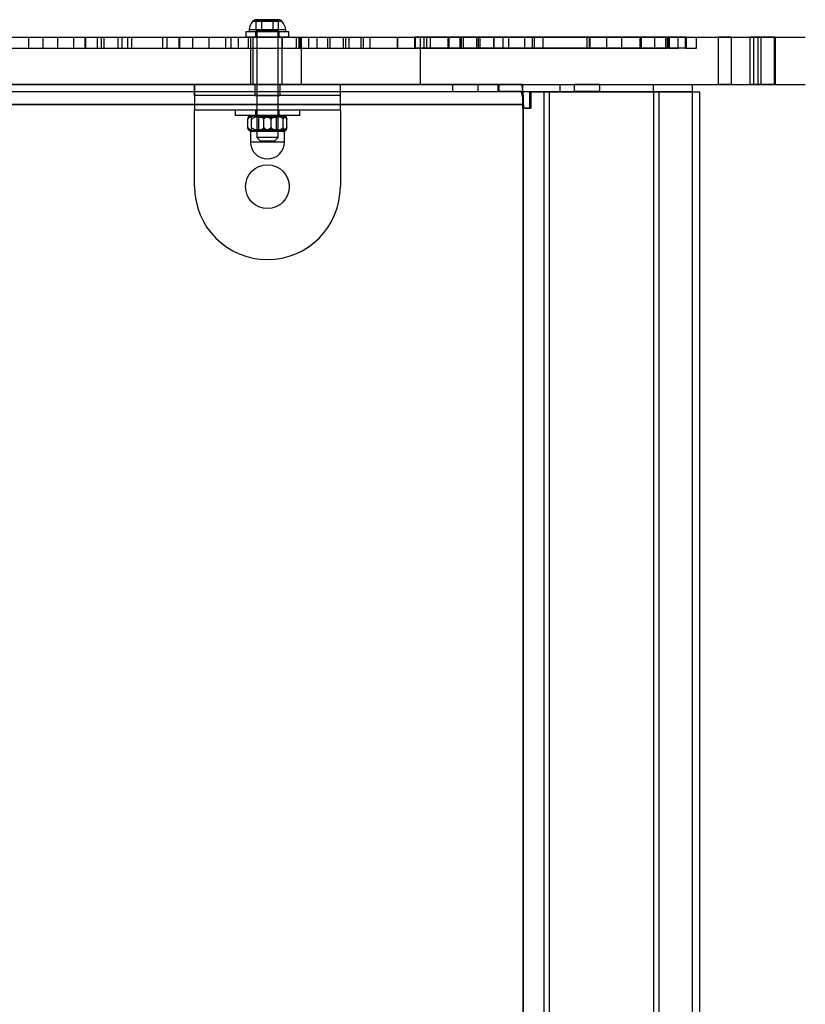
# Model space of a CAD drawing. Units: millimetres. Extents: x -4534 to 4839, y -3372 to 3622.
# Drawn here: x 568 to 783, y 1839 to 2110 of the extents above; entities that cross this region are included whole.
import ezdxf

# ---------------------------------------------------------------- set-up
doc = ezdxf.new("R2010")
doc.units = ezdxf.units.MM
doc.layers.add('Toestel 2D', color=7, linetype='Continuous', lineweight=20)

# ---------------------------------------------------------------- blocks, each defined once
blk = doc.blocks.new('BG-2901')
at = {"layer": 'Toestel 2D', "linetype": 'Continuous', "lineweight": 25}
for p, q in [((639.79, 2109.01), (631.66, 2109.01)), ((639.79, 2109.01), (631.66, 2109.01)), ((632.65, 2109.51), (634.19, 2109.51)), ((632.65, 2109.51), (634.19, 2109.51)), ((634.19, 2109.51), (632.65, 2109.51)), ((632.65, 2106.51), (632.65, 2109.51)), ((632.65, 2109.51), (634.19, 2109.51)), ((634.19, 2109.51), (632.65, 2109.51)), ((637.26, 2109.51), (634.19, 2109.51)), ((634.19, 2109.51), (637.26, 2109.51)), ((634.19, 2106.51), (634.19, 2109.51)), ((637.26, 2109.51), (634.19, 2109.51)), ((634.19, 2109.51), (637.26, 2109.51)), ((637.26, 2109.51), (634.19, 2109.51)), ((638.8, 2109.51), (637.26, 2109.51)), ((638.8, 2109.51), (637.26, 2109.51)), ((637.26, 2106.51), (637.26, 2109.51)), ((637.26, 2109.51), (638.8, 2109.51)), ((637.26, 2109.51), (638.8, 2109.51)), ((638.8, 2109.51), (637.26, 2109.51)), ((638.8, 2106.51), (638.8, 2109.51)), ((-1327.89, 2104.71), (759.37, 2104.71)), ((155.9, 2104.71), (631.1, 2104.71)), ((563.39, 2104.71), (574.24, 2104.71)), ((565.35, 2104.71), (582.62, 2104.71)), ((570.19, 2104.71), (585.72, 2104.71)), ((570.19, 2104.71), (570.19, 2101.71)), ((570.19, 2104.71), (578.24, 2104.71)), ((574.24, 2104.71), (585.93, 2104.71)), ((574.24, 2101.71), (574.24, 2104.71)), ((578.24, 2101.71), (578.24, 2104.71)), ((578.24, 2104.71), (590.23, 2104.71)), ((582.62, 2104.71), (594.81, 2104.71)), ((582.62, 2101.71), (582.62, 2104.71)), ((585.72, 2104.71), (595.91, 2104.71)), ((585.72, 2101.71), (585.72, 2104.71)), ((585.93, 2104.71), (589.14, 2104.71)), ((585.93, 2101.71), (585.93, 2104.71)), ((589.14, 2104.71), (597.41, 2104.71)), ((589.14, 2101.71), (589.14, 2104.71)), ((590.23, 2104.71), (590.92, 2104.71)), ((590.23, 2101.71), (590.23, 2104.71)), ((590.92, 2101.71), (590.92, 2104.71)), ((590.92, 2104.71), (598.56, 2104.71)), ((594.81, 2104.71), (611.7, 2104.71)), ((594.81, 2101.71), (594.81, 2104.71)), ((595.91, 2104.71), (607.01, 2104.71)), ((595.91, 2101.71), (595.91, 2104.71)), ((597.41, 2104.71), (611.47, 2104.71)), ((597.41, 2101.71), (597.41, 2104.71)), ((598.56, 2104.71), (608.2, 2104.71)), ((598.56, 2101.71), (598.56, 2104.71)), ((607.01, 2101.71), (607.01, 2104.71)), ((607.01, 2104.71), (625.78, 2104.71)), ((608.2, 2101.71), (608.2, 2104.71)), ((608.2, 2104.71), (615.24, 2104.71)), ((611.47, 2104.71), (619.73, 2104.71)), ((611.47, 2101.71), (611.47, 2104.71)), ((611.7, 2104.71), (630.5, 2104.71)), ((611.7, 2101.71), (611.7, 2104.71)), ((615.24, 2101.71), (615.24, 2104.71)), ((615.24, 2104.71), (624.27, 2104.71)), ((619.73, 2104.71), (627.8, 2104.71)), ((619.73, 2101.71), (619.73, 2104.71)), ((624.27, 2101.71), (624.27, 2104.71)), ((624.27, 2104.71), (625.78, 2104.71)), ((625.78, 2101.71), (625.78, 2104.71)), ((627.8, 2104.71), (643.66, 2104.71)), ((627.8, 2101.71), (627.8, 2104.71)), ((629.83, 2106.21), (629.83, 2104.71)), ((629.83, 2106.21), (629.83, 2104.71)), ((641.63, 2106.21), (629.83, 2106.21)), ((641.63, 2106.21), (629.83, 2106.21)), ((641.63, 2104.71), (629.83, 2104.71)), ((641.63, 2104.71), (629.83, 2104.71)), ((630.5, 2104.71), (639.75, 2104.71)), ((630.5, 2101.71), (630.5, 2104.71)), ((640.77, 2106.74), (630.69, 2106.74)), ((640.77, 2106.74), (630.69, 2106.74)), ((631.1, 2104.71), (644.95, 2104.71)), ((631.1, 2104.71), (631.1, 2091.71)), ((640.3, 2106.21), (631.15, 2106.21)), ((640.3, 2106.21), (631.15, 2106.21)), ((631.73, 2104.71), (631.73, 2091.71)), ((631.73, 2104.71), (631.73, 2091.71)), ((639.73, 2104.71), (631.77, 2104.71)), ((639.73, 2104.71), (631.77, 2104.71)), ((632.48, 2106.21), (632.48, 2104.71)), ((632.48, 2106.21), (632.48, 2104.71)), ((638.97, 2106.21), (632.48, 2106.21)), ((638.97, 2106.21), (632.48, 2106.21)), ((638.97, 2104.71), (632.48, 2104.71)), ((638.97, 2104.71), (632.48, 2104.71)), ((632.65, 2106.51), (634.19, 2106.51)), ((632.8, 2106.21), (632.8, 2077.21)), ((632.8, 2106.21), (632.8, 2077.21)), ((638.65, 2106.21), (632.8, 2106.21)), ((638.65, 2106.21), (632.8, 2106.21)), ((634.19, 2106.51), (637.26, 2106.51)), ((638.8, 2106.51), (637.26, 2106.51)), ((638.65, 2077.21), (638.65, 2106.21)), ((638.65, 2077.21), (638.65, 2106.21)), ((638.98, 2104.71), (638.98, 2106.21)), ((638.98, 2104.71), (638.98, 2106.21)), ((639.73, 2091.71), (639.73, 2104.71)), ((639.73, 2091.71), (639.73, 2104.71)), ((639.75, 2104.71), (644.71, 2104.71)), ((639.75, 2104.71), (639.75, 2101.71)), ((641.63, 2104.71), (641.63, 2106.21)), ((641.63, 2104.71), (641.63, 2106.21)), ((643.66, 2104.71), (652.33, 2104.71)), ((643.66, 2101.71), (643.66, 2104.71)), ((644.38, 2104.71), (649.4, 2104.71)), ((644.38, 2104.71), (644.38, 2101.71)), ((644.38, 2104.71), (647.05, 2104.71)), ((644.71, 2104.71), (661.43, 2104.71)), ((644.71, 2101.71), (644.71, 2104.71)), ((644.95, 2104.71), (677.65, 2104.71)), ((644.95, 2104.71), (644.95, 2091.71)), ((647.05, 2101.71), (647.05, 2104.71)), ((647.05, 2104.71), (656.61, 2104.71)), ((649.4, 2101.71), (649.4, 2104.71)), ((649.4, 2104.71), (663.87, 2104.71)), ((652.33, 2104.71), (652.97, 2104.71)), ((652.33, 2101.71), (652.33, 2104.71)), ((652.97, 2104.71), (658.16, 2104.71)), ((652.97, 2101.71), (652.97, 2104.71)), ((656.61, 2101.71), (656.61, 2104.71)), ((656.61, 2104.71), (657.25, 2104.71)), ((657.25, 2101.71), (657.25, 2104.71)), ((657.25, 2104.71), (662.08, 2104.71)), ((658.16, 2104.71), (671.5, 2104.71)), ((658.16, 2101.71), (658.16, 2104.71)), ((661.43, 2104.71), (679.49, 2104.71)), ((661.43, 2101.71), (661.43, 2104.71)), ((662.08, 2104.71), (671.43, 2104.71)), ((662.08, 2101.71), (662.08, 2104.71)), ((663.87, 2101.71), (663.87, 2104.71)), ((663.87, 2104.71), (676.32, 2104.71)), ((671.43, 2101.71), (671.43, 2104.71)), ((671.43, 2104.71), (685.62, 2104.71)), ((671.5, 2104.71), (689.54, 2104.71)), ((671.5, 2101.71), (671.5, 2104.71)), ((700.37, 2104.71), (676.18, 2104.71)), ((678.7, 2104.71), (676.18, 2104.71)), ((676.18, 2101.71), (676.18, 2104.71)), ((676.32, 2104.71), (680.48, 2104.71)), ((676.32, 2101.71), (676.32, 2104.71)), ((677.65, 2104.71), (769.08, 2104.71)), ((677.65, 2104.71), (677.65, 2091.71)), ((701.91, 2104.71), (678.7, 2104.71)), ((678.7, 2101.71), (678.7, 2104.71)), ((679.49, 2104.71), (685.29, 2104.71)), ((679.49, 2101.71), (679.49, 2104.71)), ((680.48, 2101.71), (680.48, 2104.71)), ((680.48, 2104.71), (694.12, 2104.71)), ((685.29, 2104.71), (697.79, 2104.71)), ((685.29, 2101.71), (685.29, 2104.71)), ((685.62, 2104.71), (688.6, 2104.71)), ((685.62, 2101.71), (685.62, 2104.71)), ((688.6, 2101.71), (688.6, 2104.71)), ((688.6, 2104.71), (688.98, 2104.71)), ((688.98, 2101.71), (688.98, 2104.71)), ((688.98, 2104.71), (694.07, 2104.71)), ((689.54, 2104.71), (693.12, 2104.71)), ((689.54, 2101.71), (689.54, 2104.71)), ((693.12, 2104.71), (693.61, 2104.71)), ((693.12, 2101.71), (693.12, 2104.71)), ((693.61, 2104.71), (697.93, 2104.71)), ((693.61, 2101.71), (693.61, 2104.71)), ((694.07, 2104.71), (694.12, 2104.71)), ((694.07, 2101.71), (694.07, 2104.71)), ((694.12, 2101.71), (694.12, 2104.71)), ((697.79, 2104.71), (708.41, 2104.71)), ((697.79, 2101.71), (697.79, 2104.71)), ((697.93, 2104.71), (708.94, 2104.71)), ((697.93, 2101.71), (697.93, 2104.71)), ((724.22, 2104.71), (700.37, 2104.71)), ((700.37, 2101.71), (700.37, 2104.71)), ((723.44, 2104.71), (701.91, 2104.71)), ((701.91, 2101.71), (701.91, 2104.71)), ((706.24, 2104.71), (706.24, 2101.71)), ((737.98, 2104.71), (706.24, 2104.71)), ((708.41, 2104.71), (728.85, 2104.71)), ((708.41, 2101.71), (708.41, 2104.71)), ((708.94, 2104.71), (724.08, 2104.71)), ((708.94, 2101.71), (708.94, 2104.71)), ((711.24, 2104.71), (711.24, 2101.71)), ((732.98, 2104.71), (711.24, 2104.71)), ((738.29, 2104.71), (723.44, 2104.71)), ((723.44, 2101.71), (723.44, 2104.71)), ((724.08, 2104.71), (745.04, 2104.71)), ((724.08, 2101.71), (724.08, 2104.71)), ((742.03, 2104.71), (724.22, 2104.71)), ((724.22, 2101.71), (724.22, 2104.71)), ((728.85, 2104.71), (745.5, 2104.71)), ((728.85, 2101.71), (728.85, 2104.71)), ((732.98, 2101.71), (732.98, 2104.71)), ((737.98, 2101.71), (737.98, 2104.71)), ((745.84, 2104.71), (738.29, 2104.71)), ((738.29, 2101.71), (738.29, 2104.71)), ((750.41, 2104.71), (742.03, 2104.71)), ((742.03, 2101.71), (742.03, 2104.71)), ((745.5, 2104.71), (745.04, 2104.71)), ((745.04, 2101.71), (745.04, 2104.71)), ((745.5, 2101.71), (745.5, 2104.71)), ((745.84, 2104.71), (748.4, 2104.71)), ((745.84, 2101.71), (745.84, 2104.71)), ((750.64, 2104.71), (746.04, 2104.71)), ((746.04, 2101.71), (746.04, 2104.71)), ((748.4, 2101.71), (748.4, 2104.71)), ((750.41, 2104.71), (753.4, 2104.71)), ((750.41, 2101.71), (750.41, 2104.71)), ((750.64, 2101.71), (750.64, 2104.71)), ((753.4, 2101.71), (753.4, 2104.71)), ((762.94, 2104.71), (759.37, 2104.71)), ((759.37, 2104.71), (759.37, 2091.71)), ((762.94, 2104.71), (774.81, 2104.71)), ((762.94, 2104.71), (762.94, 2091.71)), ((768.04, 2104.71), (768.04, 2091.71)), ((771.09, 2104.71), (768.06, 2104.71)), ((774.96, 2104.71), (769.08, 2104.71)), ((769.08, 2104.71), (769.08, 2091.71)), ((770.24, 2104.71), (770.24, 2091.71)), ((771.09, 2104.71), (783.26, 2104.71)), ((771.09, 2104.71), (771.09, 2091.71)), ((774.81, 2091.71), (774.81, 2104.71)), ((774.96, 2104.71), (774.96, 2091.71)), ((563.39, 2101.71), (574.24, 2101.71)), ((565.35, 2101.71), (582.62, 2101.71)), ((570.19, 2101.71), (585.72, 2101.71)), ((570.19, 2101.71), (578.24, 2101.71)), ((574.24, 2101.71), (585.93, 2101.71)), ((578.24, 2101.71), (590.23, 2101.71)), ((582.62, 2101.71), (594.81, 2101.71)), ((585.72, 2101.71), (595.91, 2101.71)), ((585.93, 2101.71), (589.14, 2101.71)), ((589.14, 2101.71), (597.41, 2101.71)), ((590.23, 2101.71), (590.92, 2101.71)), ((590.92, 2101.71), (598.56, 2101.71)), ((594.81, 2101.71), (611.7, 2101.71)), ((595.91, 2101.71), (607.01, 2101.71)), ((597.41, 2101.71), (611.47, 2101.71)), ((598.56, 2101.71), (608.2, 2101.71)), ((607.01, 2101.71), (625.78, 2101.71)), ((608.2, 2101.71), (615.24, 2101.71)), ((611.47, 2101.71), (619.73, 2101.71)), ((611.7, 2101.71), (630.5, 2101.71)), ((615.24, 2101.71), (624.27, 2101.71)), ((619.73, 2101.71), (627.8, 2101.71)), ((624.27, 2101.71), (625.78, 2101.71)), ((627.8, 2101.71), (643.66, 2101.71)), ((630.5, 2101.71), (639.75, 2101.71)), ((639.75, 2101.71), (644.71, 2101.71)), ((643.66, 2101.71), (652.33, 2101.71)), ((644.38, 2101.71), (649.4, 2101.71)), ((644.38, 2101.71), (647.05, 2101.71)), ((644.71, 2101.71), (661.43, 2101.71)), ((647.05, 2101.71), (656.61, 2101.71)), ((649.4, 2101.71), (663.87, 2101.71)), ((652.33, 2101.71), (652.97, 2101.71)), ((652.97, 2101.71), (658.16, 2101.71)), ((656.61, 2101.71), (657.25, 2101.71)), ((657.25, 2101.71), (662.08, 2101.71)), ((658.16, 2101.71), (671.5, 2101.71)), ((661.43, 2101.71), (679.49, 2101.71)), ((662.08, 2101.71), (671.43, 2101.71)), ((663.87, 2101.71), (676.32, 2101.71)), ((671.43, 2101.71), (685.62, 2101.71)), ((671.5, 2101.71), (689.54, 2101.71)), ((700.37, 2101.71), (676.18, 2101.71)), ((678.7, 2101.71), (676.18, 2101.71)), ((676.32, 2101.71), (680.48, 2101.71)), ((701.91, 2101.71), (678.7, 2101.71)), ((679.49, 2101.71), (685.29, 2101.71)), ((680.48, 2101.71), (694.12, 2101.71)), ((685.29, 2101.71), (697.79, 2101.71)), ((685.62, 2101.71), (688.6, 2101.71)), ((688.6, 2101.71), (688.98, 2101.71)), ((688.98, 2101.71), (694.07, 2101.71)), ((689.54, 2101.71), (693.12, 2101.71)), ((693.12, 2101.71), (693.61, 2101.71)), ((693.61, 2101.71), (697.93, 2101.71)), ((694.07, 2101.71), (694.12, 2101.71)), ((697.79, 2101.71), (708.41, 2101.71)), ((697.93, 2101.71), (708.94, 2101.71)), ((724.22, 2101.71), (700.37, 2101.71)), ((723.44, 2101.71), (701.91, 2101.71)), ((737.98, 2101.71), (706.24, 2101.71)), ((708.41, 2101.71), (728.85, 2101.71)), ((708.94, 2101.71), (724.08, 2101.71)), ((732.98, 2101.71), (711.24, 2101.71)), ((738.29, 2101.71), (723.44, 2101.71)), ((724.08, 2101.71), (745.04, 2101.71)), ((742.03, 2101.71), (724.22, 2101.71)), ((728.85, 2101.71), (745.5, 2101.71)), ((745.84, 2101.71), (738.29, 2101.71)), ((750.41, 2101.71), (742.03, 2101.71)), ((745.5, 2101.71), (745.04, 2101.71)), ((745.84, 2101.71), (748.4, 2101.71)), ((750.64, 2101.71), (746.04, 2101.71)), ((750.41, 2101.71), (753.4, 2101.71)), ((-1327.89, 2091.71), (759.37, 2091.71)), ((155.9, 2091.71), (631.1, 2091.71)), ((699.04, 2091.77), (351.65, 2091.77)), ((705.33, 2091.77), (357.94, 2091.77)), ((655.73, 2091.71), (615.73, 2091.71)), ((615.73, 2088.71), (615.73, 2091.71)), ((615.73, 2091.71), (615.73, 2084.71)), ((655.73, 2091.71), (615.73, 2091.71)), ((631.1, 2091.71), (644.95, 2091.71)), ((639.73, 2091.71), (631.77, 2091.71)), ((639.73, 2091.71), (631.77, 2091.71)), ((632.23, 2091.71), (632.23, 2088.71)), ((632.23, 2091.71), (632.23, 2088.71)), ((632.23, 2091.71), (632.23, 2088.71)), ((632.23, 2091.71), (632.23, 2088.71)), ((632.23, 2091.71), (632.23, 2088.71)), ((632.23, 2091.71), (632.23, 2088.71)), ((632.23, 2091.71), (632.23, 2088.71)), ((632.23, 2091.71), (632.23, 2088.71)), ((632.23, 2091.71), (632.23, 2088.71)), ((632.23, 2091.71), (639.21, 2091.71)), ((632.23, 2091.71), (639.21, 2091.71)), ((632.23, 2091.71), (639.21, 2091.71)), ((632.23, 2091.71), (639.21, 2091.71)), ((632.23, 2091.71), (639.21, 2091.71)), ((632.23, 2091.71), (639.21, 2091.71)), ((632.23, 2091.71), (639.21, 2091.71)), ((632.23, 2091.71), (639.21, 2091.71)), ((632.23, 2091.71), (639.21, 2091.71)), ((639.23, 2088.71), (639.23, 2091.71)), ((639.23, 2088.71), (639.23, 2091.71)), ((639.23, 2088.71), (639.23, 2091.71)), ((639.23, 2088.71), (639.23, 2091.71)), ((639.23, 2088.71), (639.23, 2091.71)), ((639.23, 2088.71), (639.23, 2091.71)), ((639.23, 2088.71), (639.23, 2091.71)), ((639.23, 2088.71), (639.23, 2091.71)), ((639.23, 2088.71), (639.23, 2091.71)), ((644.95, 2091.71), (677.65, 2091.71)), ((655.73, 2088.71), (655.73, 2091.71)), ((655.73, 2084.71), (655.73, 2091.71)), ((677.65, 2091.71), (769.08, 2091.71)), ((686.52, 2091.77), (686.52, 2089.77)), ((693.47, 2091.77), (686.52, 2091.77)), ((693.52, 2089.77), (693.52, 2091.77)), ((705.33, 2091.77), (699.04, 2091.77)), ((699.04, 2089.77), (699.04, 2091.77)), ((699.29, 2089.77), (699.29, 2091.77)), ((699.29, 2091.77), (716.06, 2091.77)), ((705.75, 2091.77), (699.29, 2091.77)), ((705.75, 2089.77), (705.75, 2091.77)), ((705.75, 2091.77), (752.29, 2091.77)), ((716.06, 2089.77), (716.06, 2091.77)), ((716.06, 2091.77), (741.62, 2091.77)), ((719.88, 2091.77), (719.88, 2089.77)), ((726.88, 2091.77), (719.89, 2091.77)), ((726.88, 2089.77), (726.88, 2091.77)), ((741.62, 2089.77), (741.62, 2091.77)), ((752.29, 2089.77), (752.29, 2091.77)), ((762.94, 2091.71), (759.37, 2091.71)), ((762.94, 2091.71), (774.81, 2091.71)), ((771.09, 2091.71), (768.06, 2091.71)), ((774.96, 2091.71), (769.08, 2091.71)), ((771.09, 2091.71), (783.26, 2091.71)), ((351.65, 2089.77), (699.04, 2089.77)), ((357.94, 2089.77), (705.33, 2089.77)), ((655.73, 2088.71), (615.73, 2088.71)), ((655.73, 2088.71), (615.73, 2088.71)), ((615.73, 2088.71), (615.73, 2084.71)), ((632.23, 2088.71), (639.21, 2088.71)), ((632.23, 2088.71), (639.21, 2088.71)), ((632.23, 2088.71), (639.21, 2088.71)), ((632.23, 2088.71), (639.21, 2088.71)), ((632.23, 2088.71), (639.21, 2088.71)), ((632.23, 2088.71), (639.21, 2088.71)), ((632.23, 2088.71), (639.21, 2088.71)), ((632.23, 2088.71), (639.21, 2088.71)), ((632.23, 2088.71), (639.21, 2088.71)), ((655.73, 2084.71), (655.73, 2088.71)), ((686.52, 2089.77), (693.47, 2089.77)), ((699.04, 2089.77), (705.33, 2089.77)), ((699.29, 2089.77), (716.06, 2089.77)), ((705.75, 2089.77), (699.29, 2089.77)), ((705.75, 2089.77), (752.29, 2089.77)), ((707.7, 2089.71), (708.02, 2089.71)), ((707.7, 2085.27), (707.7, 2089.71)), ((707.7, 2089.71), (752.29, 2089.71)), ((708.02, 2089.71), (708.02, 2085.27)), ((708.02, 2089.71), (754.29, 2089.71)), ((711.53, 2089.71), (711.53, 1589.71)), ((711.53, 2089.71), (713.13, 2089.71)), ((741.62, 2089.71), (711.53, 2089.71)), ((713.13, 2089.71), (743.22, 2089.71)), ((713.13, 1589.71), (713.13, 2089.71)), ((716.06, 2089.77), (741.62, 2089.77)), ((726.88, 2089.77), (719.89, 2089.77)), ((741.62, 2089.71), (741.62, 1589.71)), ((743.22, 1589.71), (743.22, 2089.71)), ((752.29, 1589.71), (752.29, 2089.71)), ((754.29, 1589.71), (754.29, 2089.71)), ((358.36, 2086.27), (705.75, 2086.27)), ((706, 2086.27), (358.61, 2086.27)), ((705.75, 2085.27), (705.75, 2086.27)), ((706, 2086.27), (706, 2085.27)), ((615.73, 2063.71), (615.73, 2084.71)), ((655.73, 2084.71), (615.73, 2084.71)), ((626.83, 2084.71), (626.83, 2083.21)), ((626.83, 2084.71), (626.83, 2083.21)), ((644.63, 2084.71), (626.83, 2084.71)), ((644.63, 2084.71), (626.83, 2084.71)), ((644.63, 2083.21), (626.83, 2083.21)), ((644.63, 2083.21), (626.83, 2083.21)), ((631.04, 2083.21), (640.41, 2083.21)), ((631.04, 2083.21), (640.41, 2083.21)), ((632.48, 2084.71), (632.48, 2083.21)), ((632.48, 2084.71), (632.48, 2083.21)), ((638.98, 2084.71), (632.48, 2084.71)), ((638.98, 2084.71), (632.48, 2084.71)), ((638.98, 2083.21), (632.48, 2083.21)), ((638.98, 2083.21), (632.48, 2083.21)), ((632.73, 2083.21), (633.23, 2082.71)), ((632.73, 2083.21), (633.23, 2082.71)), ((632.73, 2083.21), (638.73, 2083.21)), ((632.73, 2083.21), (638.73, 2083.21)), ((638.23, 2082.71), (638.73, 2083.21)), ((638.23, 2082.71), (638.73, 2083.21)), ((638.98, 2083.21), (638.98, 2084.71)), ((638.98, 2083.21), (638.98, 2084.71)), ((644.63, 2083.21), (644.63, 2084.71)), ((644.63, 2083.21), (644.63, 2084.71)), ((655.73, 2084.71), (655.73, 2063.71)), ((705.75, 2085.27), (706, 2085.27)), ((705.75, 2085.27), (707.7, 2085.27)), ((705.75, 2085.27), (705.75, 1594.15)), ((708.02, 2085.27), (706, 2085.27)), ((706, 1594.15), (706, 2085.27)), ((707.7, 2085.27), (708.02, 2085.27)), ((630.37, 2079.91), (630.37, 2082.21)), ((631.39, 2079.91), (631.39, 2082.21)), ((633.23, 2082.71), (633.23, 2079.41)), ((633.23, 2082.71), (633.23, 2079.41)), ((638.23, 2082.71), (633.23, 2082.71)), ((638.23, 2082.71), (633.23, 2082.71)), ((634.7, 2079.91), (634.7, 2082.21)), ((636.75, 2079.91), (636.75, 2082.21)), ((638.23, 2079.41), (638.23, 2082.71)), ((638.23, 2079.41), (638.23, 2082.71)), ((640.06, 2079.91), (640.06, 2082.21)), ((641.08, 2079.91), (641.08, 2082.21)), ((631.04, 2078.91), (631.04, 2076)), ((631.04, 2078.91), (631.04, 2076)), ((631.04, 2078.91), (640.41, 2078.91)), ((631.04, 2078.91), (640.41, 2078.91)), ((633.23, 2079.41), (632.73, 2078.91)), ((633.23, 2079.41), (632.73, 2078.91)), ((638.73, 2078.91), (632.73, 2078.91)), ((638.73, 2078.91), (632.73, 2078.91)), ((633.23, 2079.41), (638.23, 2079.41)), ((633.23, 2079.41), (638.23, 2079.41)), ((638.73, 2078.91), (638.23, 2079.41)), ((638.73, 2078.91), (638.23, 2079.41)), ((640.41, 2076), (640.41, 2078.91)), ((640.41, 2076), (640.41, 2078.91)), ((631.04, 2076), (640.41, 2076)), ((631.04, 2076), (640.41, 2076)), ((632.8, 2077.21), (633.8, 2076.21)), ((632.8, 2077.21), (633.8, 2076.21)), ((638.65, 2077.21), (632.8, 2077.21)), ((638.65, 2077.21), (632.8, 2077.21)), ((637.65, 2076.21), (633.8, 2076.21)), ((637.65, 2076.21), (633.8, 2076.21)), ((637.65, 2076.21), (638.65, 2077.21)), ((637.65, 2076.21), (638.65, 2077.21))]:
    blk.add_line(p, q, dxfattribs=at)
at = {"layer": 'Toestel 2D', "linetype": 'Continuous', "lineweight": 25, "flags": 128}
blk.add_lwpolyline([(706, 2086.27), (705.98, 2087.34), (705.95, 2088.38), (705.88, 2089.33), (705.8, 2090.16), (705.7, 2090.84), (705.58, 2091.35), (705.46, 2091.66), (705.33, 2091.77)], dxfattribs=at)
at = {"layer": 'Toestel 2D', "linetype": 'Continuous', "lineweight": 25}
blk.add_circle((635.73, 2063.71), 6, dxfattribs=at)
blk.add_circle((635.73, 2063.71), 6, dxfattribs=at)
for centre, radius, start, end in [((635.03, 2106.21), 4.38, 140.2626, 173.0719), ((635.03, 2106.21), 4.38, 140.2626, 173.0719), ((632.73, 2108.12), 1.39, 93.4161, 140.2626), ((632.73, 2108.12), 1.39, 93.4161, 140.2626), ((638.72, 2108.12), 1.39, 39.7374, 86.5839), ((638.72, 2108.12), 1.39, 39.7374, 86.5839), ((636.42, 2106.21), 4.38, 6.9281, 39.7374), ((636.42, 2106.21), 4.38, 6.9281, 39.7374), ((631.15, 2106.68), 0.471, 173.0719, 270), ((631.15, 2106.68), 0.471, 173.0719, 270), ((640.3, 2106.68), 0.471, 270, 6.9281), ((640.3, 2106.68), 0.471, 270, 6.9281), ((698.25, 2087.13), 7.55, 353.4432, 20.4536), ((631.86, 2081.39), 2, 114.2952, 124.862), ((631.86, 2081.39), 2, 114.2952, 124.862), ((639.59, 2081.39), 2, 55.1394, 65.7048), ((639.59, 2081.39), 2, 55.1394, 65.7048), ((631.86, 2080.73), 2, 235.1497, 245.7048), ((631.86, 2080.73), 2, 235.1497, 245.7048), ((639.59, 2080.73), 2, 294.2952, 304.8511), ((639.59, 2080.73), 2, 294.2952, 304.8511), ((635.73, 2076), 4.69, 180, 0), ((635.73, 2076), 4.69, 180, 0), ((635.73, 2063.71), 20, 180, 0), ((635.73, 2063.71), 20, 180, 0)]:
    blk.add_arc(centre, radius, start, end, dxfattribs=at)
for points, knots in [([(630.37, 2082.21), (630.38, 2082.25), (630.39, 2082.34), (630.42, 2082.46), (630.45, 2082.57), (630.48, 2082.67), (630.52, 2082.77), (630.57, 2082.87), (630.62, 2082.94), (630.67, 2083), (630.73, 2083.04), (630.8, 2083.07), (630.88, 2083.09), (630.97, 2083.07), (631.04, 2083.03), (631.11, 2082.98), (631.17, 2082.91), (631.22, 2082.81), (631.27, 2082.71), (631.31, 2082.59), (631.35, 2082.45), (631.37, 2082.34), (631.39, 2082.25), (631.39, 2082.21)], [0, 0, 0, 0, 0.0301347, 0.0606026, 0.0919253, 0.1234677, 0.1696441, 0.2161982, 0.2636208, 0.3112393, 0.358488, 0.4058397, 0.5011169, 0.5983532, 0.6472734, 0.6963017, 0.7741047, 0.8134465, 0.8529689, 0.911321, 0.941202, 0.9710729, 1, 1, 1, 1]), ([(634.7, 2082.21), (634.67, 2082.25), (634.6, 2082.34), (634.49, 2082.46), (634.37, 2082.57), (634.22, 2082.67), (634.05, 2082.77), (633.84, 2082.87), (633.63, 2082.94), (633.41, 2083), (633.19, 2083.04), (632.9, 2083.07), (632.53, 2083.09), (632.15, 2083.07), (631.85, 2083.03), (631.58, 2082.98), (631.33, 2082.91), (631.1, 2082.81), (630.9, 2082.71), (630.72, 2082.59), (630.57, 2082.45), (630.46, 2082.34), (630.4, 2082.25), (630.37, 2082.21)], [0, 0, 0, 0, 0.0301347, 0.0606026, 0.0919253, 0.1234677, 0.1696441, 0.2161982, 0.2636208, 0.3112393, 0.358488, 0.4058397, 0.5011169, 0.5983532, 0.6472734, 0.6963017, 0.7741047, 0.8134465, 0.8529689, 0.911321, 0.941202, 0.9710729, 1, 1, 1, 1]), ([(630.37, 2082.21), (630.38, 2082.25), (630.39, 2082.34), (630.42, 2082.46), (630.45, 2082.57), (630.48, 2082.67), (630.52, 2082.77), (630.57, 2082.87), (630.62, 2082.94), (630.67, 2083), (630.73, 2083.04), (630.8, 2083.07), (630.88, 2083.09), (630.97, 2083.07), (631.04, 2083.03), (631.11, 2082.98), (631.17, 2082.91), (631.22, 2082.81), (631.27, 2082.71), (631.31, 2082.59), (631.35, 2082.45), (631.37, 2082.34), (631.39, 2082.25), (631.39, 2082.21)], [0, 0, 0, 0, 0.0301347, 0.0606026, 0.0919253, 0.1234677, 0.1696441, 0.2161982, 0.2636208, 0.3112393, 0.358488, 0.4058397, 0.5011169, 0.5983532, 0.6472734, 0.6963017, 0.7741047, 0.8134465, 0.8529689, 0.911321, 0.941202, 0.9710729, 1, 1, 1, 1]), ([(634.7, 2082.21), (634.67, 2082.25), (634.6, 2082.34), (634.49, 2082.46), (634.37, 2082.57), (634.22, 2082.67), (634.05, 2082.77), (633.84, 2082.87), (633.63, 2082.94), (633.41, 2083), (633.19, 2083.04), (632.9, 2083.07), (632.53, 2083.09), (632.15, 2083.07), (631.85, 2083.03), (631.58, 2082.98), (631.33, 2082.91), (631.1, 2082.81), (630.9, 2082.71), (630.72, 2082.59), (630.57, 2082.45), (630.46, 2082.34), (630.4, 2082.25), (630.37, 2082.21)], [0, 0, 0, 0, 0.030135, 0.060603, 0.091925, 0.123468, 0.169644, 0.216198, 0.263621, 0.311239, 0.358488, 0.40584, 0.501117, 0.598353, 0.647273, 0.696302, 0.774105, 0.813447, 0.852969, 0.911321, 0.941202, 0.971073, 1, 1, 1, 1]), ([(631.39, 2082.21), (631.39, 2082.21), (631.43, 2082.25), (631.49, 2082.32), (631.65, 2082.46), (631.84, 2082.59), (632.07, 2082.71), (632.29, 2082.81), (632.53, 2082.89), (632.79, 2082.96), (633.09, 2083.01), (633.41, 2083.05), (633.74, 2083.08), (634.12, 2083.09), (634.54, 2083.07), (634.94, 2083.03), (635.25, 2082.98), (635.49, 2082.92), (635.72, 2082.85), (635.95, 2082.77), (636.15, 2082.68), (636.34, 2082.57), (636.52, 2082.44), (636.66, 2082.32), (636.73, 2082.23), (636.75, 2082.21)], [0, 0, 0, 0, 0.000126, 0.025409, 0.050894, 0.103031, 0.144446, 0.186193, 0.228724, 0.271437, 0.328124, 0.385028, 0.442449, 0.499998, 0.581917, 0.66422, 0.706214, 0.748307, 0.790795, 0.833472, 0.870224, 0.907211, 0.945185, 0.983654, 1, 1, 1, 1]), ([(631.39, 2082.21), (631.39, 2082.21), (631.43, 2082.25), (631.49, 2082.32), (631.65, 2082.46), (631.84, 2082.59), (632.07, 2082.71), (632.29, 2082.81), (632.53, 2082.89), (632.79, 2082.96), (633.09, 2083.01), (633.41, 2083.05), (633.74, 2083.08), (634.12, 2083.09), (634.54, 2083.07), (634.94, 2083.03), (635.25, 2082.98), (635.49, 2082.92), (635.72, 2082.85), (635.95, 2082.77), (636.15, 2082.68), (636.34, 2082.57), (636.52, 2082.44), (636.66, 2082.32), (636.73, 2082.23), (636.75, 2082.21)], [0, 0, 0, 0, 0.0001256, 0.0254088, 0.0508943, 0.1030308, 0.1444458, 0.1861934, 0.228724, 0.271437, 0.3281239, 0.3850282, 0.4424487, 0.4999982, 0.5819172, 0.66422, 0.7062145, 0.7483075, 0.7907947, 0.8334717, 0.8702238, 0.9072107, 0.9451854, 0.9836541, 1, 1, 1, 1]), ([(640.06, 2082.21), (640.06, 2082.21), (640.03, 2082.25), (639.96, 2082.32), (639.81, 2082.46), (639.61, 2082.59), (639.38, 2082.71), (639.16, 2082.81), (638.93, 2082.89), (638.66, 2082.96), (638.37, 2083.01), (638.04, 2083.05), (637.71, 2083.08), (637.33, 2083.09), (636.91, 2083.07), (636.51, 2083.03), (636.2, 2082.98), (635.96, 2082.92), (635.73, 2082.85), (635.51, 2082.77), (635.3, 2082.68), (635.11, 2082.57), (634.93, 2082.44), (634.8, 2082.32), (634.72, 2082.23), (634.7, 2082.21)], [0, 0, 0, 0, 0.000126, 0.025409, 0.050894, 0.103031, 0.144446, 0.186193, 0.228724, 0.271437, 0.328124, 0.385028, 0.442449, 0.499998, 0.581917, 0.66422, 0.706214, 0.748307, 0.790795, 0.833472, 0.870224, 0.907211, 0.945185, 0.983654, 1, 1, 1, 1]), ([(640.06, 2082.21), (640.06, 2082.21), (640.03, 2082.25), (639.96, 2082.32), (639.81, 2082.46), (639.61, 2082.59), (639.38, 2082.71), (639.16, 2082.81), (638.93, 2082.89), (638.66, 2082.96), (638.37, 2083.01), (638.04, 2083.05), (637.71, 2083.08), (637.33, 2083.09), (636.91, 2083.07), (636.51, 2083.03), (636.2, 2082.98), (635.96, 2082.92), (635.73, 2082.85), (635.51, 2082.77), (635.3, 2082.68), (635.11, 2082.57), (634.93, 2082.44), (634.8, 2082.32), (634.72, 2082.23), (634.7, 2082.21)], [0, 0, 0, 0, 0.000126, 0.025409, 0.050894, 0.103031, 0.144446, 0.186193, 0.228724, 0.271437, 0.328124, 0.385028, 0.442449, 0.499998, 0.581917, 0.66422, 0.706214, 0.748307, 0.790795, 0.833472, 0.870224, 0.907211, 0.945185, 0.983654, 1, 1, 1, 1]), ([(636.75, 2082.21), (636.78, 2082.25), (636.85, 2082.34), (636.96, 2082.46), (637.08, 2082.57), (637.23, 2082.67), (637.41, 2082.77), (637.61, 2082.87), (637.82, 2082.94), (638.04, 2083), (638.26, 2083.04), (638.55, 2083.07), (638.92, 2083.09), (639.3, 2083.07), (639.6, 2083.03), (639.87, 2082.98), (640.12, 2082.91), (640.35, 2082.81), (640.55, 2082.71), (640.73, 2082.59), (640.88, 2082.45), (640.99, 2082.34), (641.05, 2082.25), (641.08, 2082.21)], [0, 0, 0, 0, 0.030135, 0.060603, 0.091925, 0.123468, 0.169644, 0.216198, 0.263621, 0.311239, 0.358488, 0.40584, 0.501117, 0.598353, 0.647273, 0.696302, 0.774105, 0.813447, 0.852969, 0.911321, 0.941202, 0.971073, 1, 1, 1, 1]), ([(636.75, 2082.21), (636.78, 2082.25), (636.85, 2082.34), (636.96, 2082.46), (637.08, 2082.57), (637.23, 2082.67), (637.41, 2082.77), (637.61, 2082.87), (637.82, 2082.94), (638.04, 2083), (638.26, 2083.04), (638.55, 2083.07), (638.92, 2083.09), (639.3, 2083.07), (639.6, 2083.03), (639.87, 2082.98), (640.12, 2082.91), (640.35, 2082.81), (640.55, 2082.71), (640.73, 2082.59), (640.88, 2082.45), (640.99, 2082.34), (641.05, 2082.25), (641.08, 2082.21)], [0, 0, 0, 0, 0.030135, 0.060603, 0.091925, 0.123468, 0.169644, 0.216198, 0.263621, 0.311239, 0.358488, 0.40584, 0.501117, 0.598353, 0.647273, 0.696302, 0.774105, 0.813447, 0.852969, 0.911321, 0.941202, 0.971073, 1, 1, 1, 1]), ([(641.08, 2082.21), (641.07, 2082.25), (641.06, 2082.34), (641.03, 2082.46), (641, 2082.57), (640.97, 2082.67), (640.93, 2082.77), (640.88, 2082.87), (640.83, 2082.94), (640.78, 2083), (640.73, 2083.04), (640.66, 2083.07), (640.57, 2083.09), (640.48, 2083.07), (640.41, 2083.03), (640.35, 2082.98), (640.29, 2082.91), (640.23, 2082.81), (640.18, 2082.71), (640.14, 2082.59), (640.11, 2082.45), (640.08, 2082.34), (640.07, 2082.25), (640.06, 2082.21)], [0, 0, 0, 0, 0.0301347, 0.0606026, 0.0919253, 0.1234677, 0.1696441, 0.2161982, 0.2636208, 0.3112393, 0.358488, 0.4058397, 0.5011169, 0.5983532, 0.6472734, 0.6963017, 0.7741047, 0.8134465, 0.8529689, 0.911321, 0.941202, 0.9710729, 1, 1, 1, 1]), ([(641.08, 2082.21), (641.07, 2082.25), (641.06, 2082.34), (641.03, 2082.46), (641, 2082.57), (640.97, 2082.67), (640.93, 2082.77), (640.88, 2082.87), (640.83, 2082.94), (640.78, 2083), (640.73, 2083.04), (640.66, 2083.07), (640.57, 2083.09), (640.48, 2083.07), (640.41, 2083.03), (640.35, 2082.98), (640.29, 2082.91), (640.23, 2082.81), (640.18, 2082.71), (640.14, 2082.59), (640.11, 2082.45), (640.08, 2082.34), (640.07, 2082.25), (640.06, 2082.21)], [0, 0, 0, 0, 0.030135, 0.060603, 0.091925, 0.123468, 0.169644, 0.216198, 0.263621, 0.311239, 0.358488, 0.40584, 0.501117, 0.598353, 0.647273, 0.696302, 0.774105, 0.813447, 0.852969, 0.911321, 0.941202, 0.971073, 1, 1, 1, 1]), ([(631.39, 2079.91), (631.39, 2079.87), (631.37, 2079.78), (631.34, 2079.66), (631.32, 2079.56), (631.28, 2079.45), (631.24, 2079.35), (631.19, 2079.25), (631.14, 2079.18), (631.09, 2079.13), (631.04, 2079.08), (630.97, 2079.05), (630.88, 2079.03), (630.79, 2079.05), (630.72, 2079.09), (630.66, 2079.14), (630.6, 2079.22), (630.54, 2079.31), (630.49, 2079.41), (630.45, 2079.53), (630.42, 2079.67), (630.39, 2079.78), (630.38, 2079.87), (630.37, 2079.91)], [0, 0, 0, 0, 0.030135, 0.060603, 0.091925, 0.123468, 0.169644, 0.216198, 0.263621, 0.311239, 0.358488, 0.40584, 0.501117, 0.598353, 0.647273, 0.696302, 0.774105, 0.813447, 0.852969, 0.911321, 0.941202, 0.971073, 1, 1, 1, 1]), ([(630.37, 2079.91), (630.4, 2079.87), (630.47, 2079.78), (630.58, 2079.66), (630.7, 2079.56), (630.85, 2079.45), (631.02, 2079.35), (631.23, 2079.25), (631.44, 2079.18), (631.66, 2079.13), (631.88, 2079.08), (632.17, 2079.05), (632.54, 2079.03), (632.92, 2079.05), (633.22, 2079.09), (633.49, 2079.14), (633.74, 2079.22), (633.97, 2079.31), (634.17, 2079.41), (634.35, 2079.53), (634.5, 2079.67), (634.61, 2079.78), (634.67, 2079.87), (634.7, 2079.91)], [0, 0, 0, 0, 0.030135, 0.060603, 0.091925, 0.123468, 0.169644, 0.216198, 0.263621, 0.311239, 0.358488, 0.40584, 0.501117, 0.598353, 0.647273, 0.696302, 0.774105, 0.813447, 0.852969, 0.911321, 0.941202, 0.971073, 1, 1, 1, 1]), ([(631.39, 2079.91), (631.39, 2079.87), (631.37, 2079.78), (631.34, 2079.66), (631.32, 2079.56), (631.28, 2079.45), (631.24, 2079.35), (631.19, 2079.25), (631.14, 2079.18), (631.09, 2079.13), (631.04, 2079.08), (630.97, 2079.05), (630.88, 2079.03), (630.79, 2079.05), (630.72, 2079.09), (630.66, 2079.14), (630.6, 2079.22), (630.54, 2079.31), (630.49, 2079.41), (630.45, 2079.53), (630.42, 2079.67), (630.39, 2079.78), (630.38, 2079.87), (630.37, 2079.91)], [0, 0, 0, 0, 0.030135, 0.060603, 0.091925, 0.123468, 0.169644, 0.216198, 0.263621, 0.311239, 0.358488, 0.40584, 0.501117, 0.598353, 0.647273, 0.696302, 0.774105, 0.813447, 0.852969, 0.911321, 0.941202, 0.971073, 1, 1, 1, 1]), ([(630.37, 2079.91), (630.4, 2079.87), (630.47, 2079.78), (630.58, 2079.66), (630.7, 2079.56), (630.85, 2079.45), (631.02, 2079.35), (631.23, 2079.25), (631.44, 2079.18), (631.66, 2079.13), (631.88, 2079.08), (632.17, 2079.05), (632.54, 2079.03), (632.92, 2079.05), (633.22, 2079.09), (633.49, 2079.14), (633.74, 2079.22), (633.97, 2079.31), (634.17, 2079.41), (634.35, 2079.53), (634.5, 2079.67), (634.61, 2079.78), (634.67, 2079.87), (634.7, 2079.91)], [0, 0, 0, 0, 0.030135, 0.060603, 0.091925, 0.123468, 0.169644, 0.216198, 0.263621, 0.311239, 0.358488, 0.40584, 0.501117, 0.598353, 0.647273, 0.696302, 0.774105, 0.813447, 0.852969, 0.911321, 0.941202, 0.971073, 1, 1, 1, 1]), ([(636.75, 2079.91), (636.75, 2079.91), (636.72, 2079.87), (636.65, 2079.8), (636.5, 2079.66), (636.31, 2079.53), (636.07, 2079.41), (635.85, 2079.31), (635.62, 2079.23), (635.35, 2079.16), (635.06, 2079.11), (634.73, 2079.07), (634.4, 2079.04), (634.02, 2079.03), (633.6, 2079.05), (633.21, 2079.09), (632.89, 2079.14), (632.65, 2079.2), (632.42, 2079.27), (632.2, 2079.35), (631.99, 2079.45), (631.8, 2079.55), (631.62, 2079.68), (631.49, 2079.8), (631.41, 2079.89), (631.39, 2079.91)], [0, 0, 0, 0, 0.000126, 0.025409, 0.050894, 0.103031, 0.144446, 0.186193, 0.228724, 0.271437, 0.328124, 0.385028, 0.442449, 0.499998, 0.581917, 0.66422, 0.706214, 0.748307, 0.790795, 0.833472, 0.870224, 0.907211, 0.945185, 0.983654, 1, 1, 1, 1]), ([(636.75, 2079.91), (636.75, 2079.91), (636.72, 2079.87), (636.65, 2079.8), (636.5, 2079.66), (636.31, 2079.53), (636.07, 2079.41), (635.85, 2079.31), (635.62, 2079.23), (635.35, 2079.16), (635.06, 2079.11), (634.73, 2079.07), (634.4, 2079.04), (634.02, 2079.03), (633.6, 2079.05), (633.21, 2079.09), (632.89, 2079.14), (632.65, 2079.2), (632.42, 2079.27), (632.2, 2079.35), (631.99, 2079.45), (631.8, 2079.55), (631.62, 2079.68), (631.49, 2079.8), (631.41, 2079.89), (631.39, 2079.91)], [0, 0, 0, 0, 0.000126, 0.025409, 0.050894, 0.103031, 0.144446, 0.186193, 0.228724, 0.271437, 0.328124, 0.385028, 0.442449, 0.499998, 0.581917, 0.66422, 0.706214, 0.748307, 0.790795, 0.833472, 0.870224, 0.907211, 0.945185, 0.983654, 1, 1, 1, 1]), ([(634.7, 2079.91), (634.7, 2079.91), (634.73, 2079.87), (634.8, 2079.8), (634.95, 2079.66), (635.15, 2079.53), (635.38, 2079.41), (635.6, 2079.31), (635.84, 2079.23), (636.1, 2079.16), (636.39, 2079.11), (636.72, 2079.07), (637.05, 2079.04), (637.43, 2079.03), (637.85, 2079.05), (638.25, 2079.09), (638.56, 2079.14), (638.8, 2079.2), (639.03, 2079.27), (639.25, 2079.35), (639.46, 2079.45), (639.65, 2079.55), (639.83, 2079.68), (639.97, 2079.8), (640.04, 2079.89), (640.06, 2079.91)], [0, 0, 0, 0, 0.000126, 0.025409, 0.050894, 0.103031, 0.144446, 0.186193, 0.228724, 0.271437, 0.328124, 0.385028, 0.442449, 0.499998, 0.581917, 0.66422, 0.706214, 0.748307, 0.790795, 0.833472, 0.870224, 0.907211, 0.945185, 0.983654, 1, 1, 1, 1]), ([(634.7, 2079.91), (634.7, 2079.91), (634.73, 2079.87), (634.8, 2079.8), (634.95, 2079.66), (635.15, 2079.53), (635.38, 2079.41), (635.6, 2079.31), (635.84, 2079.23), (636.1, 2079.16), (636.39, 2079.11), (636.72, 2079.07), (637.05, 2079.04), (637.43, 2079.03), (637.85, 2079.05), (638.25, 2079.09), (638.56, 2079.14), (638.8, 2079.2), (639.03, 2079.27), (639.25, 2079.35), (639.46, 2079.45), (639.65, 2079.55), (639.83, 2079.68), (639.97, 2079.8), (640.04, 2079.89), (640.06, 2079.91)], [0, 0, 0, 0, 0.0001256, 0.0254088, 0.0508943, 0.1030308, 0.1444458, 0.1861934, 0.228724, 0.271437, 0.3281239, 0.3850281, 0.4424487, 0.4999982, 0.5819172, 0.66422, 0.7062145, 0.7483075, 0.7907947, 0.8334717, 0.8702238, 0.9072107, 0.9451854, 0.9836541, 1, 1, 1, 1]), ([(641.08, 2079.91), (641.05, 2079.87), (640.98, 2079.78), (640.87, 2079.66), (640.75, 2079.56), (640.6, 2079.45), (640.43, 2079.35), (640.22, 2079.25), (640.01, 2079.18), (639.79, 2079.13), (639.57, 2079.08), (639.28, 2079.05), (638.91, 2079.03), (638.53, 2079.05), (638.23, 2079.09), (637.96, 2079.14), (637.71, 2079.22), (637.48, 2079.31), (637.28, 2079.41), (637.1, 2079.53), (636.95, 2079.67), (636.84, 2079.78), (636.78, 2079.87), (636.75, 2079.91)], [0, 0, 0, 0, 0.030135, 0.060603, 0.091925, 0.123468, 0.169644, 0.216198, 0.263621, 0.311239, 0.358488, 0.40584, 0.501117, 0.598353, 0.647273, 0.696302, 0.774105, 0.813447, 0.852969, 0.911321, 0.941202, 0.971073, 1, 1, 1, 1]), ([(641.08, 2079.91), (641.05, 2079.87), (640.98, 2079.78), (640.87, 2079.66), (640.75, 2079.56), (640.6, 2079.45), (640.43, 2079.35), (640.22, 2079.25), (640.01, 2079.18), (639.79, 2079.13), (639.57, 2079.08), (639.28, 2079.05), (638.91, 2079.03), (638.53, 2079.05), (638.23, 2079.09), (637.96, 2079.14), (637.71, 2079.22), (637.48, 2079.31), (637.28, 2079.41), (637.1, 2079.53), (636.95, 2079.67), (636.84, 2079.78), (636.78, 2079.87), (636.75, 2079.91)], [0, 0, 0, 0, 0.030135, 0.060603, 0.091925, 0.123468, 0.169644, 0.216198, 0.263621, 0.311239, 0.358488, 0.40584, 0.501117, 0.598353, 0.647273, 0.696302, 0.774105, 0.813447, 0.852969, 0.911321, 0.941202, 0.971073, 1, 1, 1, 1]), ([(640.06, 2079.91), (640.07, 2079.87), (640.08, 2079.78), (640.11, 2079.66), (640.14, 2079.56), (640.17, 2079.45), (640.21, 2079.35), (640.26, 2079.25), (640.31, 2079.18), (640.36, 2079.13), (640.42, 2079.08), (640.48, 2079.05), (640.57, 2079.03), (640.66, 2079.05), (640.73, 2079.09), (640.8, 2079.14), (640.86, 2079.22), (640.91, 2079.31), (640.96, 2079.41), (641, 2079.53), (641.03, 2079.67), (641.06, 2079.78), (641.07, 2079.87), (641.08, 2079.91)], [0, 0, 0, 0, 0.0301347, 0.0606026, 0.0919253, 0.1234677, 0.1696441, 0.2161982, 0.2636208, 0.3112393, 0.358488, 0.4058397, 0.5011169, 0.5983532, 0.6472734, 0.6963017, 0.7741047, 0.8134465, 0.8529689, 0.911321, 0.941202, 0.9710729, 1, 1, 1, 1]), ([(640.06, 2079.91), (640.07, 2079.87), (640.08, 2079.78), (640.11, 2079.66), (640.14, 2079.56), (640.17, 2079.45), (640.21, 2079.35), (640.26, 2079.25), (640.31, 2079.18), (640.36, 2079.13), (640.42, 2079.08), (640.48, 2079.05), (640.57, 2079.03), (640.66, 2079.05), (640.73, 2079.09), (640.8, 2079.14), (640.86, 2079.22), (640.91, 2079.31), (640.96, 2079.41), (641, 2079.53), (641.03, 2079.67), (641.06, 2079.78), (641.07, 2079.87), (641.08, 2079.91)], [0, 0, 0, 0, 0.030135, 0.060603, 0.091925, 0.123468, 0.169644, 0.216198, 0.263621, 0.311239, 0.358488, 0.40584, 0.501117, 0.598353, 0.647273, 0.696302, 0.774105, 0.813447, 0.852969, 0.911321, 0.941202, 0.971073, 1, 1, 1, 1])]:
    blk.add_open_spline(points, degree=3, knots=knots, dxfattribs=at)

msp = doc.modelspace()

# ---------------------------------------------------------------- block references
msp.add_blockref('BG-2901', (0, 0))

doc.saveas('drawing.dxf')
